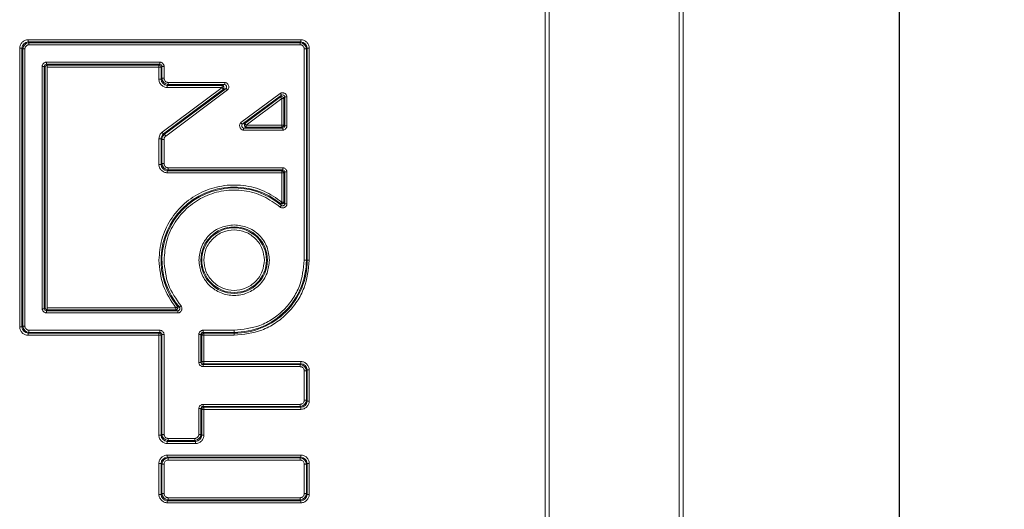
# Model space of a CAD drawing. Units: inches. Extents: x 0.1 to 33.2, y 1 to 21.1.
# Drawn here: x 14.6 to 19.1, y 12.9 to 15.2 of the extents above; entities that cross this region are included whole.
import ezdxf

# ---------------------------------------------------------------- set-up
doc = ezdxf.new("R2010")
doc.units = ezdxf.units.IN
doc.header["$MEASUREMENT"] = 0
doc.layers.add('FORMAT', color=7, linetype='Continuous')
doc.styles.add('SLDTEXTSTYLE0', font='TXT', dxfattribs={"width": 0.605})
doc.dimstyles.new('SLDDIMSTYLE0', dxfattribs={"dimtxt": 0.364014, "dimasz": 0.15, "dimexe": 0, "dimexo": 0.0625, "dimgap": 0.091003, "dimtad": 0, "dimtih": 1, "dimtoh": 1, "dimrnd": 1e-09, "dimzin": 12, "dimdsep": 46, "dimtxsty": 'SLDTEXTSTYLE0', "dimsah": 1, "dimcen": 0.09, "dimadec": 0, "dimazin": 3, "dimtfac": 1, "dimtofl": 0, "dimtmove": 0, "dimatfit": 3, "dimfxl": 0, "dimfrac": 2, "dimtolj": 1, "dimtzin": 12, "dimarcsym": 0})

# ---------------------------------------------------------------- blocks, each defined once
blk = doc.blocks.new('_D_1')
at = {"layer": 'FORMAT', "color": 7}
for p, q in [((17.2791, 17.1512), (18.7236, 17.1512)), ((18.6486, 17.1512), (18.6486, 9.7036)), ((18.6486, 1.8062), (18.6486, 9.1446)), ((17.2791, 1.8062), (18.7236, 1.8062))]:
    blk.add_line(p, q, dxfattribs=at)
for points in [[(18.6486, 17.1512), (18.6186, 17.0012), (18.6786, 17.0012)], [(18.6486, 1.8062), (18.6786, 1.9562), (18.6186, 1.9562)]]:
    blk.add_solid(points, dxfattribs=at)
at = {"layer": 'FORMAT', "color": 7, "insert": (17.8569, 9.628, 0.1449), "char_height": 0.375, "attachment_point": 1, "style": 'SLDTEXTSTYLE0'}
blk.add_mtext('15.35', dxfattribs=at)

msp = doc.modelspace()

# ---------------------------------------------------------------- linework, layer by layer
at = {"color": 7, "linetype": 'Continuous', "lineweight": 15}
for p, q in [((17.6291, 16.7512), (17.6291, 2.2062)), ((17.6486, 2.2062), (17.6486, 16.7512)), ((17.0089, 16.5295), (17.0089, 2.4279)), ((17.0279, 2.4279), (17.0279, 16.5295)), ((14.6146, 15.1245), (15.8783, 15.1245)), ((14.6147, 15.1149), (14.6189, 15.1108)), ((15.8784, 15.1149), (14.6147, 15.1149)), ((14.6189, 15.1108), (15.8744, 15.1108)), ((14.619, 15.1011), (15.8745, 15.1011)), ((15.8784, 15.1149), (15.8744, 15.1108)), ((14.576, 13.7942), (14.576, 15.0859)), ((14.576, 15.0859), (14.5857, 15.0859)), ((14.5857, 15.0859), (14.5899, 15.0818)), ((14.5857, 15.0859), (14.5857, 13.7942)), ((14.5899, 13.7982), (14.5899, 15.0818)), ((14.5899, 15.0818), (14.5997, 15.0818)), ((14.5997, 13.7982), (14.5997, 15.0818)), ((15.8938, 15.0818), (15.8938, 14.1037)), ((15.9034, 15.0818), (15.8938, 15.0818)), ((15.9073, 15.0859), (15.9034, 15.0818)), ((15.9034, 15.0818), (15.9034, 14.1037)), ((15.9073, 14.1037), (15.9073, 15.0859)), ((15.9073, 15.0859), (15.9169, 15.0859)), ((15.9169, 15.0859), (15.9169, 14.1037)), ((14.6802, 13.8788), (14.6802, 15.0012)), ((14.6802, 15.0012), (14.6898, 15.0012)), ((14.6898, 13.8788), (14.6898, 15.0012)), ((14.6937, 14.9972), (14.6898, 15.0012)), ((14.6995, 15.0109), (15.2249, 15.0109)), ((14.6995, 15.0109), (14.7034, 15.0068)), ((14.6996, 15.0206), (15.225, 15.0206)), ((14.7034, 15.0068), (15.2207, 15.0068)), ((15.2207, 15.0068), (15.2249, 15.0109)), ((15.2346, 15.0012), (15.2304, 14.9972)), ((15.2443, 15.0012), (15.2346, 15.0012)), ((15.2346, 15.0012), (15.2346, 14.9459)), ((15.2443, 15.0012), (15.2443, 14.9459)), ((14.6937, 13.8829), (14.6937, 14.9972)), ((14.7033, 14.9972), (14.7033, 13.8829)), ((15.2207, 14.9972), (14.7033, 14.9972)), ((15.2207, 14.9972), (15.2304, 14.9972)), ((15.2207, 14.9419), (15.2207, 14.9972)), ((15.2304, 14.9972), (15.2304, 14.9419)), ((15.2304, 14.9419), (15.2207, 14.9419)), ((15.2346, 14.9459), (15.2304, 14.9419)), ((15.2443, 14.9459), (15.2346, 14.9459)), ((15.2636, 14.9169), (15.2594, 14.9129)), ((15.2594, 14.9129), (15.5138, 14.9129)), ((15.2636, 14.9266), (15.5263, 14.9266)), ((15.2636, 14.9169), (15.5262, 14.9169)), ((15.5138, 14.9129), (15.5262, 14.9169)), ((15.2362, 14.6962), (15.5137, 14.9032)), ((15.5196, 14.8955), (15.242, 14.6885)), ((15.532, 14.8995), (15.2463, 14.6865)), ((15.5378, 14.8918), (15.2521, 14.6787)), ((15.5137, 14.9032), (15.2593, 14.9032)), ((15.532, 14.8995), (15.5196, 14.8955)), ((15.6006, 14.7409), (15.7824, 14.8758)), ((15.6063, 14.7331), (15.7881, 14.8681)), ((15.7839, 14.86), (15.7881, 14.8681)), ((15.6184, 14.7372), (15.7839, 14.86)), ((15.7896, 14.8522), (15.6241, 14.7295)), ((15.7896, 14.8522), (15.7993, 14.8522)), ((15.7896, 14.7295), (15.7896, 14.8522)), ((15.8035, 14.8603), (15.7993, 14.8522)), ((15.7993, 14.8522), (15.7993, 14.7295)), ((15.8133, 14.8603), (15.8035, 14.8603)), ((15.8035, 14.8603), (15.8035, 14.7254)), ((15.8133, 14.8603), (15.8133, 14.7254)), ((15.6063, 14.7331), (15.6184, 14.7372)), ((15.6241, 14.7295), (15.7896, 14.7295)), ((15.7896, 14.7295), (15.7993, 14.7295)), ((15.7993, 14.7295), (15.8035, 14.7254)), ((15.8133, 14.7254), (15.8035, 14.7254)), ((15.2463, 14.6865), (15.242, 14.6885)), ((15.6242, 14.7198), (15.612, 14.7157)), ((15.7939, 14.7157), (15.612, 14.7157)), ((15.7939, 14.7061), (15.6121, 14.7061)), ((15.7897, 14.7198), (15.6242, 14.7198)), ((15.7939, 14.7157), (15.7897, 14.7198)), ((15.2207, 14.6653), (15.2304, 14.6653)), ((15.2207, 14.5468), (15.2207, 14.6653)), ((15.2346, 14.6632), (15.2304, 14.6653)), ((15.2304, 14.6653), (15.2304, 14.5468)), ((15.2443, 14.6632), (15.2346, 14.6632)), ((15.2346, 14.6632), (15.2346, 14.5509)), ((15.2443, 14.6632), (15.2443, 14.5509)), ((15.2304, 14.5468), (15.2207, 14.5468)), ((15.2346, 14.5509), (15.2304, 14.5468)), ((15.2443, 14.5509), (15.2346, 14.5509)), ((15.7896, 14.5082), (15.2593, 14.5082)), ((15.2636, 14.5219), (15.2594, 14.5178)), ((15.2594, 14.5178), (15.7897, 14.5178)), ((15.2636, 14.5315), (15.7939, 14.5315)), ((15.2636, 14.5219), (15.7939, 14.5219)), ((15.7896, 14.3729), (15.7896, 14.5082)), ((15.7897, 14.5178), (15.7939, 14.5219)), ((15.8035, 14.5122), (15.7993, 14.5082)), ((15.7993, 14.5082), (15.7993, 14.3729)), ((15.8133, 14.5122), (15.8035, 14.5122)), ((15.8035, 14.5122), (15.8035, 14.3641)), ((15.8133, 14.5122), (15.8133, 14.3641)), ((15.7876, 14.3568), (15.7835, 14.3654)), ((15.7993, 14.3729), (15.8035, 14.3641)), ((15.8133, 14.3641), (15.8035, 14.3641)), ((15.9034, 14.1037), (15.8938, 14.1037)), ((15.9073, 14.1037), (15.9034, 14.1037)), ((15.9073, 14.1037), (15.9169, 14.1037)), ((14.6802, 13.8788), (14.6898, 13.8788)), ((14.6898, 13.8788), (14.6937, 13.8829)), ((14.7034, 13.8732), (14.6995, 13.8692)), ((15.3086, 13.8692), (14.6995, 13.8692)), ((15.3087, 13.8595), (14.6996, 13.8595)), ((14.7033, 13.8829), (15.2996, 13.8829)), ((15.2997, 13.8732), (14.7034, 13.8732)), ((15.3086, 13.8692), (15.2997, 13.8732)), ((15.3072, 13.889), (15.3159, 13.8851)), ((14.5857, 13.7942), (14.576, 13.7942)), ((14.5857, 13.7942), (14.5899, 13.7982)), ((14.5899, 13.7982), (14.5997, 13.7982)), ((14.6147, 13.7652), (14.6189, 13.7693)), ((15.2249, 13.7693), (14.6189, 13.7693)), ((15.225, 13.7789), (14.619, 13.7789)), ((15.2207, 13.7652), (15.2249, 13.7693)), ((15.569, 13.7693), (15.4249, 13.7693)), ((15.4249, 13.7693), (15.4288, 13.7652)), ((15.5691, 13.7789), (15.425, 13.7789)), ((15.5689, 13.7652), (15.569, 13.7693)), ((15.2207, 13.7555), (14.6146, 13.7555)), ((14.6147, 13.7652), (15.2207, 13.7652)), ((15.2207, 13.2928), (15.2207, 13.7555)), ((15.2207, 13.7555), (15.2304, 13.7555)), ((15.2346, 13.7596), (15.2304, 13.7555)), ((15.2304, 13.7555), (15.2304, 13.2928)), ((15.2443, 13.7596), (15.2346, 13.7596)), ((15.2346, 13.2968), (15.2346, 13.7596)), ((15.2443, 13.2968), (15.2443, 13.7596)), ((15.4056, 13.7596), (15.4056, 13.6297)), ((15.4152, 13.7596), (15.4056, 13.7596)), ((15.4152, 13.7596), (15.4152, 13.6297)), ((15.4192, 13.7555), (15.4152, 13.7596)), ((15.4192, 13.6338), (15.4192, 13.7555)), ((15.4192, 13.7555), (15.4287, 13.7555)), ((15.4287, 13.7555), (15.4287, 13.6338)), ((15.5688, 13.7555), (15.4287, 13.7555)), ((15.4288, 13.7652), (15.5689, 13.7652)), ((15.4152, 13.6297), (15.4192, 13.6338)), ((15.4192, 13.633), (15.4192, 13.6338)), ((15.4193, 13.6338), (15.4192, 13.6338)), ((15.4287, 13.6338), (15.8783, 13.6338)), ((15.4056, 13.6297), (15.4152, 13.6297)), ((15.4288, 13.6241), (15.4249, 13.62)), ((15.4249, 13.62), (15.8744, 13.62)), ((15.425, 13.6104), (15.8745, 13.6104)), ((15.8784, 13.6241), (15.4288, 13.6241)), ((15.8784, 13.6241), (15.8744, 13.62)), ((15.8938, 13.591), (15.8938, 13.4552)), ((15.9034, 13.591), (15.8938, 13.591)), ((15.9073, 13.5951), (15.9034, 13.591)), ((15.9034, 13.591), (15.9034, 13.4552)), ((15.9073, 13.4511), (15.9073, 13.5951)), ((15.9073, 13.5951), (15.9169, 13.5951)), ((15.9169, 13.5951), (15.9169, 13.4511)), ((15.9034, 13.4552), (15.8938, 13.4552)), ((15.9073, 13.4511), (15.9034, 13.4552)), ((15.9169, 13.4511), (15.9073, 13.4511)), ((15.4056, 13.4165), (15.4056, 13.2968)), ((15.4152, 13.4165), (15.4056, 13.4165)), ((15.4152, 13.4165), (15.4152, 13.2968)), ((15.4192, 13.4125), (15.4152, 13.4165)), ((15.4192, 13.2928), (15.4192, 13.4125)), ((15.4192, 13.4125), (15.4287, 13.4125)), ((15.8744, 13.4262), (15.4249, 13.4262)), ((15.4249, 13.4262), (15.4288, 13.4221)), ((15.8745, 13.4358), (15.425, 13.4358)), ((15.4287, 13.4125), (15.4287, 13.2928)), ((15.8783, 13.4125), (15.4287, 13.4125)), ((15.4288, 13.4221), (15.8784, 13.4221)), ((15.8784, 13.4221), (15.8744, 13.4262)), ((15.2304, 13.2928), (15.2207, 13.2928)), ((15.2304, 13.2928), (15.2346, 13.2968)), ((15.2346, 13.2968), (15.2443, 13.2968)), ((15.2594, 13.2638), (15.2636, 13.2678)), ((15.3863, 13.2775), (15.2636, 13.2775)), ((15.3863, 13.2678), (15.2636, 13.2678)), ((15.3902, 13.2638), (15.3863, 13.2678)), ((15.4056, 13.2968), (15.4152, 13.2968)), ((15.4152, 13.2968), (15.4192, 13.2928)), ((15.4287, 13.2928), (15.4192, 13.2928)), ((15.3901, 13.2541), (15.2593, 13.2541)), ((15.2594, 13.2638), (15.3902, 13.2638)), ((15.2593, 13.2011), (15.8783, 13.2011)), ((15.2594, 13.1915), (15.2636, 13.1874)), ((15.8784, 13.1915), (15.2594, 13.1915)), ((15.2636, 13.1874), (15.8744, 13.1874)), ((15.2636, 13.1778), (15.8745, 13.1778)), ((15.8784, 13.1915), (15.8744, 13.1874)), ((15.2207, 13.0185), (15.2207, 13.1625)), ((15.2207, 13.1625), (15.2304, 13.1625)), ((15.2304, 13.1625), (15.2346, 13.1584)), ((15.2304, 13.1625), (15.2304, 13.0185)), ((15.2346, 13.1584), (15.2443, 13.1584)), ((15.2346, 13.0226), (15.2346, 13.1584)), ((15.2443, 13.0226), (15.2443, 13.1584)), ((15.8938, 13.1584), (15.8938, 13.0226)), ((15.9034, 13.1584), (15.8938, 13.1584)), ((15.9073, 13.1625), (15.9034, 13.1584)), ((15.9034, 13.1584), (15.9034, 13.0226)), ((15.9073, 13.0185), (15.9073, 13.1625)), ((15.9073, 13.1625), (15.9169, 13.1625)), ((15.9169, 13.1625), (15.9169, 13.0185)), ((15.2304, 13.0185), (15.2207, 13.0185)), ((15.2304, 13.0185), (15.2346, 13.0226)), ((15.2346, 13.0226), (15.2443, 13.0226)), ((15.2594, 12.9895), (15.2636, 12.9936)), ((15.8745, 13.0032), (15.2636, 13.0032)), ((15.8744, 12.9936), (15.2636, 12.9936)), ((15.8784, 12.9895), (15.8744, 12.9936)), ((15.8938, 13.0226), (15.9034, 13.0226)), ((15.9034, 13.0226), (15.9073, 13.0185)), ((15.9169, 13.0185), (15.9073, 13.0185)), ((15.8783, 12.9799), (15.2593, 12.9799)), ((15.2594, 12.9895), (15.8784, 12.9895))]:
    msp.add_line(p, q, dxfattribs=at)
at = {"color": 8, "linetype": 'Continuous', "lineweight": 15}
msp.add_line((15.4287, 13.6338), (15.4193, 13.6338), dxfattribs=at)
at = {"color": 7, "linetype": 'Continuous', "lineweight": 15}
for centre, radius in [((15.569, 14.1037), 0.1538), ((15.5689, 14.1037), 0.1497)]:
    msp.add_circle(centre, radius, dxfattribs=at)
for centre, radius, start, end in [((14.6172, 15.0834), 0.0315, 94.466, 175.5369), ((14.6214, 15.0794), 0.0315, 94.4649, 175.5375), ((15.0407, 15.1229), 0.4261, 179.7785, 181.0775), ((14.1946, 15.1028), 0.4244, 359.7759, 1.0801), ((15.4486, 15.1028), 0.4259, 359.7783, 1.0777), ((15.8721, 15.0795), 0.0314, 4.2752, 85.7225), ((16.3042, 15.1229), 0.426, 179.7783, 181.0777), ((15.876, 15.0835), 0.0314, 4.2752, 85.7213), ((14.7003, 15.0005), 0.0105, 94.2828, 175.7207), ((14.2735, 15.0189), 0.426, 358.9224, 0.2215), ((15.2199, 14.9963), 0.0105, 4.4671, 85.5329), ((15.6445, 14.9989), 0.4238, 178.9225, 180.2284), ((14.7991, 15.0189), 0.4259, 358.9223, 0.2217), ((15.2241, 15.0004), 0.0105, 4.4618, 85.5348), ((15.2618, 14.9443), 0.0315, 184.4619, 265.5346), ((15.266, 14.9484), 0.0315, 184.4631, 265.5358), ((15.6852, 14.9049), 0.426, 178.9223, 180.2217), ((14.8398, 14.9249), 0.4238, 358.9225, 0.2284), ((15.1003, 14.925), 0.4259, 358.9223, 0.2217), ((15.5227, 14.9061), 0.0113, 324.4403, 72.2742), ((15.1007, 14.5679), 0.544, 36.5439, 37.5658), ((15.3615, 14.5614), 0.5254, 35.7066, 36.7552), ((15.7929, 14.8584), 0.0108, 10.4081, 116.1621), ((15.7887, 14.8503), 0.0108, 10.4076, 116.1661), ((16.2072, 15.1641), 0.5212, 215.6996, 216.7566), ((15.183, 14.429), 0.5212, 35.6996, 36.7566), ((15.6153, 14.7265), 0.0113, 143.719, 252.8519), ((16.2155, 14.7278), 0.4259, 179.7783, 181.0777), ((15.7888, 14.7303), 0.0105, 274.4601, 355.5434), ((15.7931, 14.7262), 0.0105, 274.4652, 355.5382), ((15.2616, 14.6641), 0.0312, 128.7832, 177.9352), ((15.2658, 14.6621), 0.0312, 128.7819, 177.9341), ((15.668, 15.0162), 0.5375, 216.5398, 217.5741), ((14.8201, 14.3586), 0.5377, 36.5373, 37.5711), ((15.1892, 14.7077), 0.4229, 359.7737, 1.0824), ((15.3647, 14.7077), 0.4293, 359.7834, 1.0726), ((15.2618, 14.5493), 0.0315, 184.4612, 265.5353), ((15.266, 14.5533), 0.0315, 184.4631, 265.5358), ((15.6852, 14.5098), 0.426, 178.9223, 180.2217), ((14.8399, 14.5299), 0.4238, 358.9225, 0.2284), ((15.3647, 14.5299), 0.4293, 358.9273, 0.2166), ((15.7931, 14.5114), 0.0105, 4.4634, 85.5331), ((15.5689, 14.1037), 0.3385, 50.6388, 219.3639), ((15.569, 14.1037), 0.3344, 49.1924, 220.8103), ((15.9438, 14.2392), 0.204, 140.7882, 141.7824), ((15.3622, 14.7135), 0.5551, 319.0225, 320.0146), ((15.5689, 14.1037), 0.3385, 270.0013, 0.0014), ((15.569, 14.1037), 0.3344, 270.0012, 0.0015), ((14.7003, 13.8796), 0.0105, 184.2768, 265.7215), ((14.2735, 13.8611), 0.4261, 359.7785, 1.0775), ((14.8848, 13.8612), 0.4238, 359.7716, 1.0775), ((14.8893, 14.3915), 0.6621, 310.111, 310.9516), ((14.6172, 13.7966), 0.0315, 184.4639, 265.5337), ((14.6214, 13.8007), 0.0315, 184.4625, 265.5346), ((14.1946, 13.7773), 0.4244, 358.9199, 0.2241), ((14.7991, 13.7773), 0.4259, 358.9222, 0.2217), ((15.2241, 13.7588), 0.0105, 4.4609, 85.5356), ((15.4257, 13.7588), 0.0105, 94.2764, 175.7271), ((15.0012, 13.7772), 0.4238, 358.9225, 0.2284), ((15.1398, 13.7773), 0.4292, 358.9273, 0.2167), ((15.0406, 13.7572), 0.426, 178.9224, 180.2215), ((15.2199, 13.7547), 0.0105, 4.4662, 85.5356), ((15.6444, 13.7572), 0.4238, 178.9225, 180.2284), ((15.4296, 13.7547), 0.0105, 94.2785, 175.7232), ((15.8525, 13.7572), 0.4238, 178.9225, 180.2284), ((15.9926, 13.7572), 0.4238, 178.9225, 180.2284), ((15.8526, 13.6321), 0.4238, 179.7716, 181.0774), ((16.3043, 13.6321), 0.426, 179.7784, 181.0777), ((15.4257, 13.6305), 0.0105, 184.2729, 265.7236), ((15.0011, 13.6121), 0.4238, 359.7716, 1.0775), ((15.4486, 13.612), 0.4259, 359.7783, 1.0777), ((15.8721, 13.5887), 0.0314, 4.2752, 85.7219), ((15.876, 13.5928), 0.0314, 4.2752, 85.7219), ((15.8721, 13.4575), 0.0314, 274.2784, 355.7245), ((15.876, 13.4534), 0.0314, 274.2781, 355.7248), ((15.4257, 13.4157), 0.0105, 94.2729, 175.7288), ((15.4296, 13.4117), 0.0105, 94.2794, 175.7241), ((15.0011, 13.4342), 0.4238, 358.9225, 0.2284), ((15.8526, 13.4141), 0.4238, 178.9225, 180.2284), ((15.4486, 13.4342), 0.426, 358.9223, 0.2217), ((16.3042, 13.4141), 0.4259, 178.9223, 180.2217), ((15.2618, 13.2952), 0.0315, 184.4628, 265.5343), ((15.266, 13.2993), 0.0315, 184.463, 265.5352), ((14.8399, 13.2758), 0.4238, 358.9225, 0.2284), ((15.3839, 13.2992), 0.0314, 274.2787, 355.723), ((14.9635, 13.2758), 0.4229, 358.9176, 0.2264), ((15.3878, 13.2951), 0.0314, 274.279, 355.7239), ((15.6852, 13.2558), 0.4259, 178.9222, 180.2217), ((15.8193, 13.2557), 0.4292, 178.9273, 180.2167), ((15.2618, 13.1601), 0.0315, 94.4648, 175.5381), ((15.266, 13.156), 0.0315, 94.4648, 175.537), ((15.6852, 13.1995), 0.426, 179.7783, 181.0777), ((14.8398, 13.1794), 0.4238, 359.7716, 1.0775), ((15.4486, 13.1794), 0.4259, 359.7783, 1.0777), ((15.8721, 13.1561), 0.0314, 4.2752, 85.7219), ((16.3042, 13.1995), 0.426, 179.7783, 181.0777), ((15.876, 13.1602), 0.0314, 4.2752, 85.7219), ((15.2618, 13.0209), 0.0315, 184.4619, 265.5352), ((15.266, 13.025), 0.0315, 184.463, 265.5352), ((14.8398, 13.0016), 0.4238, 358.9225, 0.2284), ((15.8721, 13.0249), 0.0314, 274.2781, 355.7248), ((15.4486, 13.0016), 0.426, 358.9223, 0.2217), ((15.876, 13.0208), 0.0314, 274.2781, 355.7248), ((15.6852, 12.9815), 0.4259, 178.9223, 180.2217), ((16.3042, 12.9815), 0.4259, 178.9223, 180.2217)]:
    msp.add_arc(centre, radius, start, end, dxfattribs=at)
at = {"color": 8, "linetype": 'Continuous', "lineweight": 15}
msp.add_arc((15.4296, 13.6345), 0.0105, 188.4117, 265.6789, dxfattribs=at)
at = {"color": 7, "linetype": 'Continuous', "lineweight": 15}
for points, knots in [([(14.576, 15.0859), (14.5761, 15.0883), (14.5765, 15.0934), (14.5798, 15.1029), (14.5871, 15.1134), (14.5976, 15.1207), (14.6071, 15.124), (14.6121, 15.1244), (14.6146, 15.1245)], [0, 0, 0, 0, 0.123407, 0.250001, 0.499994, 0.749997, 0.876437, 1, 1, 1, 1]), ([(14.5997, 15.0818), (14.5997, 15.0831), (14.5999, 15.0856), (14.6016, 15.0903), (14.6052, 15.0956), (14.6105, 15.0992), (14.6152, 15.1009), (14.6177, 15.101), (14.619, 15.1011)], [0, 0, 0, 0, 0.125548, 0.249997, 0.500023, 0.750064, 0.875858, 1, 1, 1, 1]), ([(15.8745, 15.1011), (15.8758, 15.101), (15.8783, 15.1009), (15.8831, 15.0992), (15.8883, 15.0956), (15.8919, 15.0903), (15.8936, 15.0856), (15.8938, 15.0831), (15.8938, 15.0818)], [0, 0, 0, 0, 0.125553, 0.250002, 0.500042, 0.750066, 0.875854, 1, 1, 1, 1]), ([(15.8783, 15.1245), (15.8808, 15.1244), (15.8858, 15.124), (15.8953, 15.1207), (15.9058, 15.1134), (15.9131, 15.1029), (15.9165, 15.0934), (15.9168, 15.0884), (15.9169, 15.0859)], [0, 0, 0, 0, 0.123403, 0.249995, 0.499998, 0.749992, 0.876428, 1, 1, 1, 1]), ([(14.6802, 15.0012), (14.6803, 15.0025), (14.6805, 15.005), (14.6821, 15.0098), (14.6858, 15.015), (14.691, 15.0186), (14.6958, 15.0203), (14.6983, 15.0205), (14.6996, 15.0206)], [0, 0, 0, 0, 0.124146, 0.249938, 0.499964, 0.750006, 0.874456, 1, 1, 1, 1]), ([(14.7034, 15.0068), (14.7022, 15.0066), (14.6997, 15.0062), (14.6966, 15.0039), (14.6944, 15.0008), (14.694, 14.9984), (14.6937, 14.9972)], [0, 0, 0, 0, 0.249999, 0.500002, 0.749991, 1, 1, 1, 1]), ([(14.7033, 14.9972), (14.7033, 14.9983), (14.7033, 15.0004), (14.7033, 15.0034), (14.7034, 15.0057), (14.7034, 15.0064), (14.7034, 15.0068)], [0, 0, 0, 0, 0.249992, 0.500007, 0.749999, 1, 1, 1, 1]), ([(15.225, 15.0206), (15.2263, 15.0205), (15.2288, 15.0203), (15.2335, 15.0187), (15.2388, 15.015), (15.2424, 15.0098), (15.2441, 15.005), (15.2442, 15.0025), (15.2443, 15.0012)], [0, 0, 0, 0, 0.124151, 0.249944, 0.499984, 0.750008, 0.874453, 1, 1, 1, 1]), ([(15.2207, 14.9419), (15.2208, 14.9394), (15.2211, 14.9344), (15.2245, 14.9248), (15.2317, 14.9143), (15.2423, 14.907), (15.2518, 14.9037), (15.2568, 14.9034), (15.2593, 14.9032)], [0, 0, 0, 0, 0.1235721, 0.2500083, 0.5000016, 0.7500046, 0.8765972, 1, 1, 1, 1]), ([(15.2443, 14.9459), (15.2444, 14.9447), (15.2446, 14.9422), (15.2462, 14.9374), (15.2499, 14.9322), (15.2551, 14.9285), (15.2599, 14.9269), (15.2624, 14.9267), (15.2636, 14.9266)], [0, 0, 0, 0, 0.12415, 0.24994, 0.499969, 0.750013, 0.874465, 1, 1, 1, 1]), ([(15.5137, 14.9032), (15.5137, 14.9043), (15.5137, 14.9065), (15.5137, 14.9094), (15.5138, 14.9117), (15.5138, 14.9125), (15.5138, 14.9129)], [0, 0, 0, 0, 0.249992, 0.500008, 0.75, 1, 1, 1, 1]), ([(15.5196, 14.8955), (15.52, 14.8961), (15.521, 14.8974), (15.5216, 14.9), (15.5217, 14.9028), (15.5211, 14.9057), (15.5199, 14.9083), (15.5181, 14.9105), (15.5161, 14.9122), (15.5145, 14.9126), (15.5138, 14.9129)], [0, 0, 0, 0, 0.124996, 0.249999, 0.375012, 0.499998, 0.624996, 0.750001, 0.874994, 1, 1, 1, 1]), ([(15.5263, 14.9266), (15.5281, 14.9264), (15.532, 14.926), (15.5368, 14.9227), (15.5406, 14.9183), (15.5431, 14.9129), (15.5444, 14.9071), (15.544, 14.9012), (15.542, 14.8957), (15.5392, 14.8931), (15.5378, 14.8918)], [0, 0, 0, 0, 0.121488, 0.247132, 0.370165, 0.49999, 0.629337, 0.752838, 0.878309, 1, 1, 1, 1]), ([(15.5137, 14.9032), (15.5144, 14.9023), (15.5157, 14.9006), (15.5174, 14.8983), (15.5188, 14.8964), (15.5193, 14.8958), (15.5196, 14.8955)], [0, 0, 0, 0, 0.250013, 0.500007, 0.750007, 1, 1, 1, 1]), ([(15.7824, 14.8758), (15.7839, 14.8767), (15.7868, 14.8785), (15.792, 14.8792), (15.7973, 14.8786), (15.8022, 14.8768), (15.8067, 14.8739), (15.8102, 14.8701), (15.8128, 14.8655), (15.8131, 14.862), (15.8133, 14.8603)], [0, 0, 0, 0, 0.121962, 0.248143, 0.371506, 0.499994, 0.62795, 0.75183, 0.877799, 1, 1, 1, 1]), ([(15.6121, 14.7061), (15.6102, 14.7063), (15.6064, 14.7067), (15.6015, 14.71), (15.5977, 14.7144), (15.5952, 14.7198), (15.594, 14.7256), (15.5944, 14.7315), (15.5964, 14.737), (15.5992, 14.7396), (15.6006, 14.7409)], [0, 0, 0, 0, 0.121471, 0.247125, 0.37015, 0.499987, 0.629349, 0.752852, 0.87831, 1, 1, 1, 1]), ([(15.6184, 14.7372), (15.6179, 14.7366), (15.617, 14.7353), (15.6163, 14.7327), (15.6162, 14.7299), (15.6168, 14.727), (15.618, 14.7244), (15.6198, 14.7222), (15.6219, 14.7205), (15.6234, 14.72), (15.6242, 14.7198)], [0, 0, 0, 0, 0.124994, 0.249995, 0.374994, 0.500007, 0.625006, 0.749999, 0.875007, 1, 1, 1, 1]), ([(15.6241, 14.7295), (15.6235, 14.7303), (15.6222, 14.7321), (15.6204, 14.7344), (15.6191, 14.7363), (15.6186, 14.7369), (15.6184, 14.7372)], [0, 0, 0, 0, 0.250001, 0.499984, 0.750007, 1, 1, 1, 1]), ([(15.6241, 14.7295), (15.6241, 14.7284), (15.6241, 14.7262), (15.6241, 14.7233), (15.6241, 14.7209), (15.6242, 14.7202), (15.6242, 14.7198)], [0, 0, 0, 0, 0.2500355, 0.5000103, 0.7500012, 1, 1, 1, 1]), ([(15.8133, 14.7254), (15.8132, 14.7241), (15.813, 14.7216), (15.8114, 14.7169), (15.8077, 14.7116), (15.8025, 14.708), (15.7977, 14.7063), (15.7952, 14.7062), (15.7939, 14.7061)], [0, 0, 0, 0, 0.124146, 0.24994, 0.499981, 0.75001, 0.874466, 1, 1, 1, 1]), ([(15.2362, 14.6962), (15.2339, 14.6943), (15.2294, 14.6904), (15.2246, 14.6827), (15.2213, 14.6742), (15.2209, 14.6682), (15.2207, 14.6653)], [0, 0, 0, 0, 0.250034, 0.500046, 0.751437, 1, 1, 1, 1]), ([(15.2521, 14.6787), (15.251, 14.6777), (15.2487, 14.6758), (15.2463, 14.6719), (15.2446, 14.6677), (15.2444, 14.6647), (15.2443, 14.6632)], [0, 0, 0, 0, 0.248556, 0.49995, 0.749941, 1, 1, 1, 1]), ([(15.2207, 14.5468), (15.2208, 14.5443), (15.2211, 14.5393), (15.2245, 14.5298), (15.2317, 14.5193), (15.2423, 14.512), (15.2518, 14.5086), (15.2568, 14.5083), (15.2593, 14.5082)], [0, 0, 0, 0, 0.123571, 0.250007, 0.500007, 0.750009, 0.876598, 1, 1, 1, 1]), ([(15.2443, 14.5509), (15.2444, 14.5496), (15.2446, 14.5471), (15.2462, 14.5423), (15.2499, 14.5371), (15.2551, 14.5335), (15.2599, 14.5318), (15.2624, 14.5316), (15.2636, 14.5315)], [0, 0, 0, 0, 0.12415, 0.24994, 0.499968, 0.750011, 0.874463, 1, 1, 1, 1]), ([(15.7896, 14.5082), (15.7896, 14.5093), (15.7896, 14.5114), (15.7896, 14.5143), (15.7896, 14.5167), (15.7897, 14.5174), (15.7897, 14.5178)], [0, 0, 0, 0, 0.2499922, 0.5000069, 0.7500001, 1, 1, 1, 1]), ([(15.7896, 14.5082), (15.7907, 14.5082), (15.7929, 14.5082), (15.7958, 14.5082), (15.7981, 14.5082), (15.7989, 14.5082), (15.7993, 14.5082)], [0, 0, 0, 0, 0.250012, 0.500017, 0.750001, 1, 1, 1, 1]), ([(15.7993, 14.5082), (15.7991, 14.5094), (15.7987, 14.5118), (15.7964, 14.5149), (15.7933, 14.5172), (15.7909, 14.5176), (15.7897, 14.5178)], [0, 0, 0, 0, 0.2500081, 0.4999918, 0.749985, 1, 1, 1, 1]), ([(15.7939, 14.5315), (15.7952, 14.5315), (15.7977, 14.5313), (15.8025, 14.5297), (15.8077, 14.526), (15.8114, 14.5208), (15.813, 14.516), (15.8132, 14.5135), (15.8133, 14.5122)], [0, 0, 0, 0, 0.124133, 0.249928, 0.499971, 0.749999, 0.874451, 1, 1, 1, 1]), ([(15.2207, 14.1037), (15.2232, 14.1358), (15.2285, 14.2013), (15.2709, 14.2925), (15.3355, 14.3684), (15.418, 14.4224), (15.5121, 14.452), (15.6117, 14.4538), (15.7092, 14.4287), (15.7631, 14.3912), (15.7896, 14.3729)], [0, 0, 0, 0, 0.1224774, 0.2499998, 0.3775221, 0.4999998, 0.6224776, 0.7500002, 0.8775227, 1, 1, 1, 1]), ([(15.7813, 14.3495), (15.7568, 14.3674), (15.7068, 14.404), (15.6153, 14.4295), (15.5213, 14.4295), (15.4322, 14.4028), (15.3538, 14.3528), (15.2922, 14.2816), (15.2518, 14.1957), (15.2468, 14.1339), (15.2443, 14.1037)], [0, 0, 0, 0, 0.1224199, 0.2499999, 0.37758, 0.5000003, 0.6224202, 0.7500001, 0.87758, 1, 1, 1, 1]), ([(15.8133, 14.3641), (15.8131, 14.3624), (15.8128, 14.3588), (15.81, 14.3542), (15.8062, 14.3503), (15.8016, 14.3475), (15.7964, 14.3458), (15.791, 14.3454), (15.7857, 14.3464), (15.7828, 14.3485), (15.7813, 14.3495)], [0, 0, 0, 0, 0.121834, 0.247907, 0.371199, 0.499993, 0.628275, 0.752064, 0.877945, 1, 1, 1, 1]), ([(15.7835, 14.3654), (15.7842, 14.3651), (15.7854, 14.3644), (15.7879, 14.364), (15.7906, 14.3642), (15.7923, 14.3649), (15.7933, 14.3652)], [0, 0, 0, 0, 0.218863, 0.462406, 0.725652, 1, 1, 1, 1]), ([(15.7896, 14.3729), (15.7889, 14.372), (15.7875, 14.3703), (15.7863, 14.3689), (15.7858, 14.3682)], [0, 0, 0, 0, 0.500008, 1, 1, 1, 1]), ([(15.7919, 14.368), (15.7908, 14.3679), (15.7887, 14.3676), (15.7867, 14.368), (15.7858, 14.3682)], [0, 0, 0, 0, 0.51616, 1, 1, 1, 1]), ([(15.8035, 14.3641), (15.8034, 14.3634), (15.8031, 14.362), (15.8018, 14.3599), (15.7999, 14.3579), (15.7974, 14.3564), (15.7946, 14.3555), (15.7919, 14.3553), (15.7895, 14.3558), (15.7882, 14.3565), (15.7876, 14.3568)], [0, 0, 0, 0, 0.109114, 0.230791, 0.362539, 0.499994, 0.637438, 0.769214, 0.890879, 1, 1, 1, 1]), ([(15.7957, 14.3729), (15.7948, 14.3729), (15.7929, 14.3729), (15.7907, 14.3729), (15.7896, 14.3729)], [0, 0, 0, 0, 0.499993, 1, 1, 1, 1]), ([(15.7933, 14.3652), (15.7931, 14.3656), (15.7927, 14.3664), (15.7921, 14.3675), (15.7919, 14.368)], [0, 0, 0, 0, 0.5188061, 1, 1, 1, 1]), ([(15.7933, 14.3652), (15.7941, 14.3657), (15.7958, 14.3666), (15.7976, 14.3686), (15.7989, 14.3707), (15.7992, 14.3722), (15.7993, 14.3729)], [0, 0, 0, 0, 0.274353, 0.537623, 0.781138, 1, 1, 1, 1]), ([(15.7993, 14.3729), (15.7989, 14.3729), (15.7982, 14.3729), (15.7965, 14.3729), (15.7957, 14.3729)], [0, 0, 0, 0, 0.500015, 1, 1, 1, 1]), ([(15.4056, 14.1037), (15.4078, 14.1242), (15.4112, 14.1559), (15.4316, 14.1939), (15.4527, 14.2201), (15.4788, 14.2412), (15.5169, 14.2616), (15.5485, 14.2649), (15.5691, 14.2671)], [0, 0, 0, 0, 0.239457, 0.368361, 0.499999, 0.631639, 0.760541, 1, 1, 1, 1]), ([(15.5688, 14.2437), (15.5512, 14.2419), (15.524, 14.239), (15.4914, 14.2215), (15.4691, 14.2034), (15.451, 14.1811), (15.4335, 14.1485), (15.4306, 14.1213), (15.4287, 14.1037)], [0, 0, 0, 0, 0.239445, 0.369674, 0.5, 0.630231, 0.760559, 1, 1, 1, 1]), ([(15.7088, 14.1037), (15.707, 14.1213), (15.7041, 14.1485), (15.6866, 14.1811), (15.6685, 14.2034), (15.6462, 14.2215), (15.6136, 14.239), (15.5864, 14.2419), (15.5688, 14.2437)], [0, 0, 0, 0, 0.239442, 0.369674, 0.500001, 0.630231, 0.760557, 1, 1, 1, 1]), ([(15.5691, 14.2671), (15.5896, 14.2649), (15.6213, 14.2616), (15.6593, 14.2412), (15.6855, 14.2201), (15.7066, 14.1939), (15.727, 14.1559), (15.7303, 14.1242), (15.7325, 14.1037)], [0, 0, 0, 0, 0.239457, 0.368361, 0.5, 0.631639, 0.760543, 1, 1, 1, 1]), ([(15.2996, 13.8829), (15.2769, 13.9163), (15.2314, 13.983), (15.2242, 14.0635), (15.2207, 14.1037)], [0, 0, 0, 0, 0.5, 1, 1, 1, 1]), ([(15.2443, 14.1037), (15.2479, 14.0648), (15.2552, 13.9869), (15.3006, 13.9233), (15.3233, 13.8914)], [0, 0, 0, 0, 0.5, 1, 1, 1, 1]), ([(15.7325, 14.1037), (15.7303, 14.0831), (15.727, 14.0515), (15.7066, 14.0134), (15.6855, 13.9873), (15.6593, 13.9661), (15.6213, 13.9463), (15.5691, 13.9363), (15.5169, 13.9463), (15.4788, 13.9661), (15.4527, 13.9873), (15.4316, 14.0134), (15.4112, 14.0515), (15.4078, 14.0831), (15.4056, 14.1037)], [0, 0, 0, 0, 0.119729, 0.184181, 0.25, 0.31582, 0.380272, 0.5, 0.619729, 0.68418, 0.75, 0.815819, 0.880271, 1, 1, 1, 1]), ([(15.4287, 14.1037), (15.4306, 14.0861), (15.4335, 14.0589), (15.451, 14.0262), (15.4691, 14.004), (15.4913, 13.9858), (15.524, 13.9689), (15.5688, 13.9602), (15.6136, 13.9689), (15.6462, 13.9858), (15.6685, 14.004), (15.6866, 14.0262), (15.7041, 14.0589), (15.707, 14.0861), (15.7088, 14.1037)], [0, 0, 0, 0, 0.119721, 0.184836, 0.25, 0.315115, 0.380278, 0.500001, 0.619722, 0.684836, 0.749999, 0.815115, 0.880278, 1, 1, 1, 1]), ([(15.9169, 14.1037), (15.9123, 14.0599), (15.9051, 13.9925), (15.8617, 13.9115), (15.8168, 13.8557), (15.761, 13.8107), (15.68, 13.7673), (15.6126, 13.7602), (15.5688, 13.7555)], [0, 0, 0, 0, 0.239457, 0.3683607, 0.5000008, 0.63164, 0.7605437, 1, 1, 1, 1]), ([(15.8938, 14.1037), (15.8895, 14.0628), (15.8828, 14), (15.8423, 13.9244), (15.8004, 13.8723), (15.7484, 13.8304), (15.6728, 13.7899), (15.6099, 13.7833), (15.5691, 13.7789)], [0, 0, 0, 0, 0.2394573, 0.3683605, 0.4999998, 0.6316398, 0.7605438, 1, 1, 1, 1]), ([(14.6996, 13.8595), (14.6983, 13.8596), (14.6958, 13.8598), (14.691, 13.8614), (14.6858, 13.865), (14.6821, 13.8703), (14.6805, 13.875), (14.6803, 13.8776), (14.6802, 13.8788)], [0, 0, 0, 0, 0.124153, 0.249937, 0.499972, 0.750005, 0.874462, 1, 1, 1, 1]), ([(14.6937, 13.8829), (14.694, 13.8817), (14.6944, 13.8792), (14.6966, 13.8761), (14.6997, 13.8739), (14.7022, 13.8734), (14.7034, 13.8732)], [0, 0, 0, 0, 0.250007, 0.499994, 0.750008, 1, 1, 1, 1]), ([(14.7034, 13.8732), (14.7034, 13.8736), (14.7034, 13.8744), (14.7033, 13.8767), (14.7033, 13.8796), (14.7033, 13.8818), (14.7033, 13.8829)], [0, 0, 0, 0, 0.250001, 0.499992, 0.749986, 1, 1, 1, 1]), ([(15.3044, 13.8867), (15.3036, 13.8861), (15.3022, 13.885), (15.3005, 13.8836), (15.2996, 13.8829)], [0, 0, 0, 0, 0.499963, 1, 1, 1, 1]), ([(15.2996, 13.8829), (15.2996, 13.8818), (15.2996, 13.8796), (15.2996, 13.8777), (15.2996, 13.8768)], [0, 0, 0, 0, 0.5000189, 1, 1, 1, 1]), ([(15.2996, 13.8768), (15.2997, 13.876), (15.2997, 13.8743), (15.2997, 13.8736), (15.2997, 13.8732)], [0, 0, 0, 0, 0.499992, 1, 1, 1, 1]), ([(15.2997, 13.8732), (15.3004, 13.8734), (15.3018, 13.8737), (15.3039, 13.8749), (15.3059, 13.8767), (15.3069, 13.8784), (15.3073, 13.8793)], [0, 0, 0, 0, 0.218862, 0.462376, 0.725636, 1, 1, 1, 1]), ([(15.3072, 13.889), (15.3069, 13.8888), (15.3063, 13.8883), (15.305, 13.8873), (15.3044, 13.8867)], [0, 0, 0, 0, 0.499984, 1, 1, 1, 1]), ([(15.3073, 13.8793), (15.3077, 13.8802), (15.3084, 13.8819), (15.3085, 13.8847), (15.3081, 13.8871), (15.3075, 13.8884), (15.3072, 13.889)], [0, 0, 0, 0, 0.27437, 0.537621, 0.781152, 1, 1, 1, 1]), ([(15.3159, 13.8851), (15.3162, 13.8845), (15.3169, 13.8832), (15.3173, 13.8808), (15.3172, 13.8781), (15.3163, 13.8753), (15.3148, 13.8728), (15.3128, 13.8709), (15.3107, 13.8696), (15.3093, 13.8693), (15.3086, 13.8692)], [0, 0, 0, 0, 0.10913, 0.230798, 0.362552, 0.500006, 0.637456, 0.769224, 0.890891, 1, 1, 1, 1]), ([(15.3233, 13.8914), (15.3243, 13.89), (15.3263, 13.8871), (15.3273, 13.8818), (15.327, 13.8764), (15.3253, 13.8712), (15.3225, 13.8665), (15.3186, 13.8627), (15.3139, 13.86), (15.3104, 13.8597), (15.3087, 13.8595)], [0, 0, 0, 0, 0.121827, 0.247909, 0.37119, 0.499983, 0.628259, 0.752062, 0.877925, 1, 1, 1, 1]), ([(14.6146, 13.7555), (14.6122, 13.7557), (14.6071, 13.756), (14.5976, 13.7593), (14.5871, 13.7666), (14.5798, 13.7771), (14.5765, 13.7867), (14.5761, 13.7917), (14.576, 13.7942)], [0, 0, 0, 0, 0.1234034, 0.2499935, 0.4999977, 0.7500003, 0.8764371, 1, 1, 1, 1]), ([(14.619, 13.7789), (14.6177, 13.779), (14.6152, 13.7792), (14.6105, 13.7808), (14.6052, 13.7845), (14.6016, 13.7897), (14.5999, 13.7945), (14.5998, 13.797), (14.5997, 13.7982)], [0, 0, 0, 0, 0.1255419, 0.2499937, 0.5000255, 0.7500557, 0.8758458, 1, 1, 1, 1]), ([(15.225, 13.7789), (15.2263, 13.7788), (15.2288, 13.7787), (15.2335, 13.777), (15.2388, 13.7734), (15.2424, 13.7681), (15.2441, 13.7634), (15.2442, 13.7609), (15.2443, 13.7596)], [0, 0, 0, 0, 0.1241506, 0.2499459, 0.4999785, 0.7500094, 0.8744537, 1, 1, 1, 1]), ([(15.4056, 13.7596), (15.4057, 13.7608), (15.4059, 13.7633), (15.4075, 13.7681), (15.4112, 13.7734), (15.4164, 13.777), (15.4212, 13.7787), (15.4237, 13.7788), (15.425, 13.7789)], [0, 0, 0, 0, 0.1241492, 0.2499388, 0.499974, 0.750011, 0.8744652, 1, 1, 1, 1]), ([(15.8783, 13.6338), (15.8808, 13.6336), (15.8858, 13.6333), (15.8953, 13.63), (15.9058, 13.6227), (15.9131, 13.6121), (15.9165, 13.6026), (15.9168, 13.5976), (15.9169, 13.5951)], [0, 0, 0, 0, 0.123403, 0.249992, 0.499995, 0.749997, 0.876433, 1, 1, 1, 1]), ([(15.425, 13.6104), (15.4237, 13.6105), (15.4212, 13.6106), (15.4164, 13.6123), (15.4112, 13.6159), (15.4076, 13.6212), (15.4059, 13.6259), (15.4057, 13.6284), (15.4056, 13.6297)], [0, 0, 0, 0, 0.1241336, 0.2499303, 0.4999656, 0.7499912, 0.8744524, 1, 1, 1, 1]), ([(15.8745, 13.6104), (15.8758, 13.6103), (15.8783, 13.6101), (15.8831, 13.6085), (15.8883, 13.6048), (15.8919, 13.5996), (15.8936, 13.5948), (15.8938, 13.5923), (15.8938, 13.591)], [0, 0, 0, 0, 0.125552, 0.250004, 0.500036, 0.750059, 0.875855, 1, 1, 1, 1]), ([(15.8938, 13.4552), (15.8938, 13.4539), (15.8936, 13.4514), (15.8919, 13.4466), (15.8883, 13.4414), (15.883, 13.4377), (15.8783, 13.4361), (15.8758, 13.4359), (15.8745, 13.4358)], [0, 0, 0, 0, 0.1255465, 0.2499911, 0.5000225, 0.7500556, 0.8758481, 1, 1, 1, 1]), ([(15.9169, 13.4511), (15.9168, 13.4486), (15.9165, 13.4436), (15.9131, 13.4341), (15.9058, 13.4235), (15.8953, 13.4163), (15.8858, 13.4129), (15.8808, 13.4126), (15.8783, 13.4125)], [0, 0, 0, 0, 0.123402, 0.249997, 0.499994, 0.749998, 0.876432, 1, 1, 1, 1]), ([(15.425, 13.4358), (15.4237, 13.4358), (15.4212, 13.4356), (15.4164, 13.4339), (15.4112, 13.4303), (15.4075, 13.425), (15.4059, 13.4203), (15.4057, 13.4178), (15.4056, 13.4165)], [0, 0, 0, 0, 0.1255348, 0.249989, 0.500026, 0.7500612, 0.8758508, 1, 1, 1, 1]), ([(15.2593, 13.2541), (15.2568, 13.2543), (15.2518, 13.2546), (15.2423, 13.2579), (15.2317, 13.2652), (15.2245, 13.2757), (15.2211, 13.2853), (15.2208, 13.2903), (15.2207, 13.2928)], [0, 0, 0, 0, 0.123403, 0.249993, 0.499998, 0.75, 0.876437, 1, 1, 1, 1]), ([(15.2636, 13.2775), (15.2624, 13.2776), (15.2599, 13.2778), (15.2551, 13.2794), (15.2499, 13.2831), (15.2462, 13.2883), (15.2446, 13.2931), (15.2444, 13.2956), (15.2443, 13.2968)], [0, 0, 0, 0, 0.125534, 0.249987, 0.500021, 0.750054, 0.875842, 1, 1, 1, 1]), ([(15.4056, 13.2968), (15.4056, 13.2956), (15.4054, 13.2931), (15.4037, 13.2883), (15.4001, 13.2831), (15.3949, 13.2794), (15.3901, 13.2778), (15.3876, 13.2776), (15.3863, 13.2775)], [0, 0, 0, 0, 0.125545, 0.249998, 0.500027, 0.750058, 0.875849, 1, 1, 1, 1]), ([(15.4287, 13.2928), (15.4286, 13.2903), (15.4283, 13.2853), (15.4249, 13.2757), (15.4177, 13.2652), (15.4071, 13.2579), (15.3976, 13.2546), (15.3926, 13.2543), (15.3901, 13.2541)], [0, 0, 0, 0, 0.123402, 0.249991, 0.499997, 0.749992, 0.876432, 1, 1, 1, 1]), ([(15.2207, 13.1625), (15.2208, 13.165), (15.2211, 13.17), (15.2245, 13.1795), (15.2317, 13.1901), (15.2423, 13.1973), (15.2518, 13.2007), (15.2568, 13.201), (15.2593, 13.2011)], [0, 0, 0, 0, 0.123402, 0.249997, 0.499994, 0.749998, 0.876432, 1, 1, 1, 1]), ([(15.2443, 13.1584), (15.2444, 13.1597), (15.2446, 13.1622), (15.2462, 13.167), (15.2499, 13.1722), (15.2551, 13.1759), (15.2599, 13.1775), (15.2624, 13.1777), (15.2636, 13.1778)], [0, 0, 0, 0, 0.1255479, 0.2500001, 0.5000343, 0.7500702, 0.8758672, 1, 1, 1, 1]), ([(15.8745, 13.1778), (15.8758, 13.1777), (15.8783, 13.1775), (15.8831, 13.1759), (15.8883, 13.1722), (15.8919, 13.167), (15.8936, 13.1622), (15.8938, 13.1597), (15.8938, 13.1584)], [0, 0, 0, 0, 0.125552, 0.250004, 0.500037, 0.750068, 0.875855, 1, 1, 1, 1]), ([(15.8783, 13.2011), (15.8808, 13.201), (15.8858, 13.2007), (15.8953, 13.1973), (15.9058, 13.1901), (15.9131, 13.1795), (15.9165, 13.17), (15.9168, 13.165), (15.9169, 13.1625)], [0, 0, 0, 0, 0.123403, 0.249994, 0.499998, 0.749996, 0.876432, 1, 1, 1, 1]), ([(15.2593, 12.9799), (15.2568, 12.98), (15.2518, 12.9803), (15.2423, 12.9837), (15.2317, 12.9909), (15.2245, 13.0015), (15.2211, 13.011), (15.2208, 13.016), (15.2207, 13.0185)], [0, 0, 0, 0, 0.123403, 0.249994, 0.499998, 0.749996, 0.876432, 1, 1, 1, 1]), ([(15.2636, 13.0032), (15.2624, 13.0033), (15.2599, 13.0035), (15.2551, 13.0051), (15.2499, 13.0088), (15.2462, 13.014), (15.2446, 13.0188), (15.2444, 13.0213), (15.2443, 13.0226)], [0, 0, 0, 0, 0.1255348, 0.249989, 0.500026, 0.7500612, 0.8758508, 1, 1, 1, 1]), ([(15.8938, 13.0226), (15.8938, 13.0213), (15.8936, 13.0188), (15.8919, 13.014), (15.8883, 13.0088), (15.883, 13.0051), (15.8783, 13.0035), (15.8758, 13.0033), (15.8745, 13.0032)], [0, 0, 0, 0, 0.125546, 0.249991, 0.500022, 0.750054, 0.875849, 1, 1, 1, 1]), ([(15.9169, 13.0185), (15.9168, 13.016), (15.9165, 13.011), (15.9131, 13.0015), (15.9058, 12.9909), (15.8953, 12.9837), (15.8858, 12.9803), (15.8808, 12.98), (15.8783, 12.9799)], [0, 0, 0, 0, 0.123402, 0.249997, 0.499994, 0.749998, 0.876432, 1, 1, 1, 1])]:
    msp.add_open_spline(points, degree=3, knots=knots, dxfattribs=at)

# ---------------------------------------------------------------- dimensions: what is measured, and where the dimension line sits
at = {"layer": 'FORMAT', "color": 7}
dim = msp.add_linear_dim(base=(18.6485520177, 17.1511798484), p1=(17.2290950393, 1.8061798484), p2=(17.2290950393, 17.1511798484), angle=90, dimstyle='SLDDIMSTYLE0', dxfattribs=at)
dim.commit()
dim.dimension.update_dxf_attribs({"geometry": '_D_1', "text_midpoint": (18.6485520177, 9.4240855034), "dimtype": 160})

doc.saveas('drawing.dxf')
